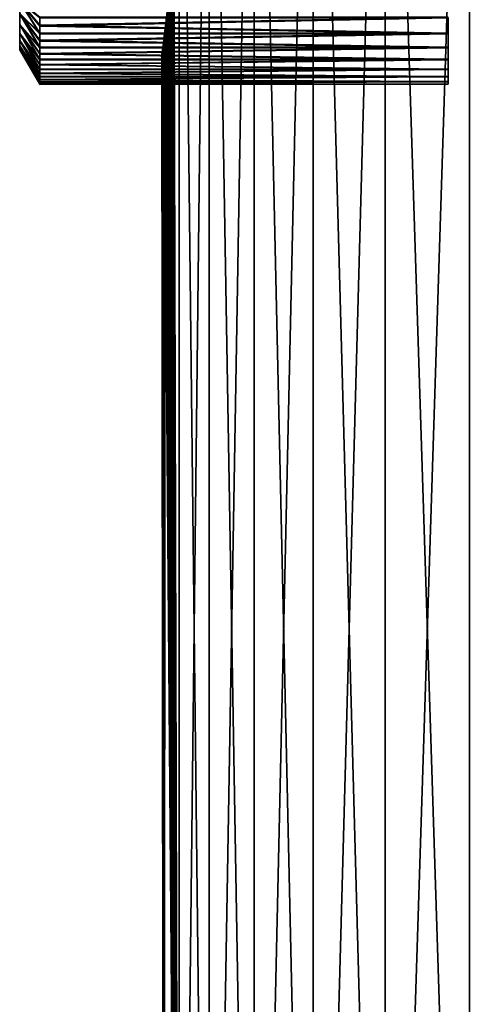
# Model space of a CAD drawing. Extents: x 0 to 503, y 0 to 78.
# Drawn here: x 0 to 6, y 13 to 25 of the extents above; entities that cross this region are included whole.
import ezdxf

# ---------------------------------------------------------------- set-up
doc = ezdxf.new("R2010")
doc.units = 0
doc.header["$MEASUREMENT"] = 0

msp = doc.modelspace()

# ---------------------------------------------------------------- linework, layer by layer
for points in [[(1.980275, 27.108311, 110.602798), (2.048105, 34.5, 110.182098), (2.048105, 0.499997, 110.182098)], [(1.980275, 27.108311, 1097.603027), (2.048105, 34.5, 1097.182007), (2.048105, 0.499997, 1097.182007)], [(2.048105, 0.499997, 115.217903), (2.048105, 34.5, 115.217903), (1.980603, 27.049829, 114.7994)], [(2.048105, 0.499997, 1102.218018), (2.048105, 34.5, 1102.218018), (1.980603, 27.049829, 1101.79895)], [(2.048105, 0.499997, 110.182098), (2.048105, 34.5, 110.182098), (2.436966, 34.5, 108.541397)], [(2.048105, 0.499997, 110.182098), (2.436966, 34.5, 108.541397), (2.436966, 0.499997, 108.541397)], [(2.436966, 0.499997, 116.858597), (2.436966, 34.5, 116.858597), (2.048105, 34.5, 115.217903)], [(2.436966, 0.499997, 116.858597), (2.048105, 34.5, 115.217903), (2.048105, 0.499997, 115.217903)], [(2.048105, 0.499997, 1097.182007), (2.048105, 34.5, 1097.182007), (2.436966, 34.5, 1095.541016)], [(2.048105, 0.499997, 1097.182007), (2.436966, 34.5, 1095.541016), (2.436966, 0.499997, 1095.541016)], [(2.436966, 0.499997, 1103.859009), (2.436966, 34.5, 1103.859009), (2.048105, 34.5, 1102.218018)], [(2.436966, 0.499997, 1103.859009), (2.048105, 34.5, 1102.218018), (2.048105, 0.499997, 1102.218018)], [(2.436966, 0.499997, 108.541397), (2.436966, 34.5, 108.541397), (3.013685, 34.5, 106.956802)], [(2.436966, 0.499997, 108.541397), (3.013685, 34.5, 106.956802), (3.013685, 0.499997, 106.956802)], [(3.013685, 0.499997, 118.443199), (3.013685, 34.5, 118.443199), (2.436966, 34.5, 116.858597)], [(3.013685, 0.499997, 118.443199), (2.436966, 34.5, 116.858597), (2.436966, 0.499997, 116.858597)], [(2.436966, 0.499997, 1095.541016), (2.436966, 34.5, 1095.541016), (3.013685, 34.5, 1093.957031)], [(2.436966, 0.499997, 1095.541016), (3.013685, 34.5, 1093.957031), (3.013685, 0.499997, 1093.957031)], [(3.013685, 0.499997, 1105.442993), (3.013685, 34.5, 1105.442993), (2.436966, 34.5, 1103.859009)], [(3.013685, 0.499997, 1105.442993), (2.436966, 34.5, 1103.859009), (2.436966, 0.499997, 1103.859009)], [(3.013685, 0.499997, 106.956802), (3.013685, 34.5, 106.956802), (3.770441, 34.5, 105.449997)], [(3.013685, 0.499997, 106.956802), (3.770441, 34.5, 105.449997), (3.770441, 0.499997, 105.449997)], [(3.770441, 0.499997, 119.949997), (3.770441, 34.5, 119.949997), (3.013685, 34.5, 118.443199)], [(3.770441, 0.499997, 119.949997), (3.013685, 34.5, 118.443199), (3.013685, 0.499997, 118.443199)], [(3.013685, 0.499997, 1093.957031), (3.013685, 34.5, 1093.957031), (3.770441, 34.5, 1092.449951)], [(3.013685, 0.499997, 1093.957031), (3.770441, 34.5, 1092.449951), (3.770441, 0.499997, 1092.449951)], [(3.770441, 0.499997, 1106.949951), (3.770441, 34.5, 1106.949951), (3.013685, 34.5, 1105.442993)], [(3.770441, 0.499997, 1106.949951), (3.013685, 34.5, 1105.442993), (3.013685, 0.499997, 1105.442993)], [(3.770441, 0.499997, 105.449997), (3.770441, 34.5, 105.449997), (4.697025, 34.5, 104.041199)], [(3.770441, 0.499997, 105.449997), (4.697025, 34.5, 104.041199), (4.697025, 0.499997, 104.041199)], [(4.697025, 0.499997, 121.358803), (4.697025, 34.5, 121.358803), (3.770441, 34.5, 119.949997)], [(4.697025, 0.499997, 121.358803), (3.770441, 34.5, 119.949997), (3.770441, 0.499997, 119.949997)], [(3.770441, 0.499997, 1092.449951), (3.770441, 34.5, 1092.449951), (4.697025, 34.5, 1091.041016)], [(3.770441, 0.499997, 1092.449951), (4.697025, 34.5, 1091.041016), (4.697025, 0.499997, 1091.041016)], [(4.697025, 0.499997, 1108.359009), (4.697025, 34.5, 1108.359009), (3.770441, 34.5, 1106.949951)], [(4.697025, 0.499997, 1108.359009), (3.770441, 34.5, 1106.949951), (3.770441, 0.499997, 1106.949951)], [(4.697025, 0.499997, 104.041199), (4.697025, 34.5, 104.041199), (5.780891, 34.5, 102.749496)], [(4.697025, 0.499997, 104.041199), (5.780891, 34.5, 102.749496), (5.780891, 0.499997, 102.749496)], [(5.780891, 0.499997, 122.650497), (5.780891, 34.5, 122.650497), (4.697025, 34.5, 121.358803)], [(5.780891, 0.499997, 122.650497), (4.697025, 34.5, 121.358803), (4.697025, 0.499997, 121.358803)], [(4.697025, 0.499997, 1091.041016), (4.697025, 34.5, 1091.041016), (5.780891, 34.5, 1089.749023)], [(4.697025, 0.499997, 1091.041016), (5.780891, 34.5, 1089.749023), (5.780891, 0.499997, 1089.749023)], [(5.780891, 0.499997, 1109.651001), (5.780891, 34.5, 1109.651001), (4.697025, 34.5, 1108.359009)], [(5.780891, 0.499997, 1109.651001), (4.697025, 34.5, 1108.359009), (4.697025, 0.499997, 1108.359009)], [(5.780891, 0.499997, 102.749496), (5.780891, 34.5, 102.749496), (7.00739, 34.5, 101.5924)], [(5.780891, 0.499997, 102.749496), (7.00739, 34.5, 101.5924), (7.00739, 0.499997, 101.5924)], [(7.00739, 0.499997, 123.807602), (7.00739, 34.5, 123.807602), (5.780891, 34.5, 122.650497)], [(7.00739, 0.499997, 123.807602), (5.780891, 34.5, 122.650497), (5.780891, 0.499997, 122.650497)], [(5.780891, 0.499997, 1089.749023), (5.780891, 34.5, 1089.749023), (7.00739, 34.5, 1088.592041)], [(5.780891, 0.499997, 1089.749023), (7.00739, 34.5, 1088.592041), (7.00739, 0.499997, 1088.592041)], [(7.00739, 0.499997, 1110.807983), (7.00739, 34.5, 1110.807983), (5.780891, 34.5, 1109.651001)], [(7.00739, 0.499997, 1110.807983), (5.780891, 34.5, 1109.651001), (5.780891, 0.499997, 1109.651001)], [(2.048105, 0.499997, 110.182098), (1.979142, 26.78978, 110.610497), (1.980275, 27.108311, 110.602798)], [(2.048105, 0.499997, 1097.182007), (1.979142, 26.78978, 1097.610962), (1.980275, 27.108311, 1097.603027)], [(2.048105, 0.499997, 115.217903), (1.980603, 27.049829, 114.7994), (1.977786, 26.7115, 114.780098)], [(2.048105, 0.499997, 1102.218018), (1.980603, 27.049829, 1101.79895), (1.977786, 26.7115, 1101.780029)], [(2.048105, 0.499997, 110.182098), (1.972556, 26.51687, 110.656303), (1.979142, 26.78978, 110.610497)], [(2.048105, 0.499997, 1097.182007), (1.972556, 26.51687, 1097.656006), (1.979142, 26.78978, 1097.610962)], [(1.977786, 26.7115, 114.780098), (1.973063, 26.532379, 114.747299), (2.048105, 0.499997, 115.217903)], [(1.977786, 26.7115, 1101.780029), (1.973063, 26.532379, 1101.746948), (2.048105, 0.499997, 1102.218018)], [(1.962796, 26.283159, 110.726097), (1.972556, 26.51687, 110.656303), (2.048105, 0.499997, 110.182098)], [(1.962796, 26.283159, 1097.725952), (1.972556, 26.51687, 1097.656006), (2.048105, 0.499997, 1097.182007)], [(2.048105, 0.499997, 115.217903), (1.973063, 26.532379, 114.747299), (1.965761, 26.34531, 114.695297)], [(2.048105, 0.499997, 1102.218018), (1.973063, 26.532379, 1101.746948), (1.965761, 26.34531, 1101.694946)], [(0, 25.566549, 112.869003), (0, 25.27466, 113.816399), (0, 26.4296, 114.025902)], [(0, 26.4296, 114.025902), (0, 25.27466, 113.816399), (0, 25.41317, 114.005798)], [(2.048105, 0.499997, 110.182098), (1.95168, 26.0872, 110.8088), (1.962796, 26.283159, 110.726097)], [(2.048105, 0.499997, 1097.182007), (1.95168, 26.0872, 1097.80896), (1.962796, 26.283159, 1097.725952)], [(2.048105, 0.499997, 115.217903), (1.965761, 26.34531, 114.695297), (1.955733, 26.15344, 114.621803)], [(2.048105, 0.499997, 1102.218018), (1.965761, 26.34531, 1101.694946), (1.955733, 26.15344, 1101.621948)], [(0, 25.405121, 111.404099), (0, 25.26779, 111.594299), (0, 26.13694, 111.543098)], [(0, 26.13694, 111.543098), (0, 25.26779, 111.594299), (0, 25.153049, 111.799004)], [(0, 26.13694, 111.543098), (0, 25.153049, 111.799004), (0, 25.566549, 112.869003)], [(1.955733, 26.15344, 114.621803), (1.942858, 25.95743, 114.522903), (2.048105, 0.499997, 115.217903)], [(1.955733, 26.15344, 1101.621948), (1.942858, 25.95743, 1101.522949), (2.048105, 0.499997, 1102.218018)], [(2.048105, 0.499997, 110.182098), (1.940414, 25.924191, 110.8965), (1.95168, 26.0872, 110.8088)], [(2.048105, 0.499997, 1097.182007), (1.940414, 25.924191, 1097.895996), (1.95168, 26.0872, 1097.80896)], [(1.918077, 25.658171, 111.084602), (1.940414, 25.924191, 110.8965), (2.048105, 0.499997, 110.182098)], [(1.918077, 25.658171, 1098.084961), (1.940414, 25.924191, 1097.895996), (2.048105, 0.499997, 1097.182007)], [(2.048105, 0.499997, 115.217903), (1.942858, 25.95743, 114.522903), (1.927182, 25.75972, 114.3946)], [(2.048105, 0.499997, 1102.218018), (1.942858, 25.95743, 1101.522949), (1.927182, 25.75972, 1101.39502)], [(2.048105, 0.499997, 115.217903), (1.927182, 25.75972, 114.3946), (1.909375, 25.567711, 114.235802)], [(2.048105, 0.499997, 1102.218018), (1.927182, 25.75972, 1101.39502), (1.909375, 25.567711, 1101.235962)], [(2.048105, 0.499997, 110.182098), (1.90042, 25.48019, 111.250801), (1.918077, 25.658171, 111.084602)], [(2.048105, 0.499997, 1097.182007), (1.90042, 25.48019, 1098.250977), (1.918077, 25.658171, 1098.084961)], [(0, 25.41317, 114.005798), (0.256926, 25.16338, 114.396103), (0, 25.572359, 114.178101)], [(0.256926, 25.16338, 114.396103), (0.256926, 25.26321, 114.498199), (0, 25.572359, 114.178101)], [(0, 25.572359, 114.178101), (0.256926, 25.26321, 114.498199), (0.256926, 25.3687, 114.594398)], [(0, 25.41317, 1101.005981), (0.256926, 25.16338, 1101.395996), (0, 25.572359, 1101.177979)], [(0.256926, 25.16338, 1101.395996), (0.256926, 25.26321, 1101.498047), (0, 25.572359, 1101.177979)], [(0, 25.572359, 1101.177979), (0.256926, 25.26321, 1101.498047), (0.256926, 25.3687, 1101.593994)], [(0, 24.996969, 112.2407), (0, 24.95768, 112.472099), (0, 25.566549, 112.869003)], [(0, 25.566549, 112.869003), (0, 24.95768, 112.472099), (0, 24.945009, 112.706398)], [(0, 25.566549, 112.869003), (0, 25.153049, 111.799004), (0, 25.06238, 112.015404)], [(0, 25.566549, 112.869003), (0, 25.06238, 112.015404), (0, 24.996969, 112.2407)], [(0, 24.945009, 112.706398), (0, 24.959129, 112.940598), (0, 25.566549, 112.869003)], [(0, 25.566549, 112.869003), (0, 24.959129, 112.940598), (0, 24.999849, 113.1716)], [(0, 25.566549, 112.869003), (0, 24.999849, 113.1716), (0, 25.06665, 113.396599)], [(0, 25.06665, 113.396599), (0, 25.158661, 113.612396), (0, 25.566549, 112.869003)], [(0, 25.566549, 112.869003), (0, 25.158661, 113.612396), (0, 25.27466, 113.816399)], [(0.256926, 25.35701, 110.815697), (0.256926, 25.252119, 110.912598), (0, 25.56324, 111.230698)], [(0, 25.56324, 111.230698), (0.256926, 25.252119, 110.912598), (0.256926, 25.152929, 111.015297)], [(0, 25.56324, 111.230698), (0.256926, 25.152929, 111.015297), (0, 25.405121, 111.404099)], [(0.256926, 25.35701, 1097.81604), (0.256926, 25.252119, 1097.912964), (0, 25.56324, 1098.230957)], [(0, 25.56324, 1098.230957), (0.256926, 25.252119, 1097.912964), (0.256926, 25.152929, 1098.015015)], [(0, 25.56324, 1098.230957), (0.256926, 25.152929, 1098.015015), (0, 25.405121, 1098.404053)], [(2.048105, 0.499997, 110.182098), (1.874626, 25.252251, 111.535797), (1.90042, 25.48019, 111.250801)], [(2.048105, 0.499997, 1097.182007), (1.874626, 25.252251, 1098.536011), (1.90042, 25.48019, 1098.250977)], [(1.909375, 25.567711, 114.235802), (1.890048, 25.384769, 114.042), (2.048105, 0.499997, 115.217903)], [(1.909375, 25.567711, 1101.235962), (1.890048, 25.384769, 1101.041992), (2.048105, 0.499997, 1102.218018)], [(0, 25.27466, 113.816399), (0.256926, 24.98201, 114.175697), (0, 25.41317, 114.005798)], [(0.256926, 24.98201, 114.175697), (0.256926, 25.06955, 114.288498), (0, 25.41317, 114.005798)], [(0, 25.41317, 114.005798), (0.256926, 25.06955, 114.288498), (0.256926, 25.16338, 114.396103)], [(0, 25.27466, 1100.81604), (0.256926, 24.98201, 1101.176025), (0, 25.41317, 1101.005981)], [(0.256926, 24.98201, 1101.176025), (0.256926, 25.06955, 1101.287964), (0, 25.41317, 1101.005981)], [(0, 25.41317, 1101.005981), (0.256926, 25.06955, 1101.287964), (0.256926, 25.16338, 1101.395996)], [(0.256926, 25.152929, 111.015297), (0.256926, 25.059759, 111.123497), (0, 25.405121, 111.404099)], [(0, 25.405121, 111.404099), (0.256926, 25.059759, 111.123497), (0.256926, 24.972919, 111.236801)], [(0, 25.405121, 111.404099), (0.256926, 24.972919, 111.236801), (0, 25.26779, 111.594299)], [(0.256926, 25.152929, 1098.015015), (0.256926, 25.059759, 1098.123047), (0, 25.405121, 1098.404053)], [(0, 25.405121, 1098.404053), (0.256926, 25.059759, 1098.123047), (0.256926, 24.972919, 1098.237061)], [(0, 25.405121, 1098.404053), (0.256926, 24.972919, 1098.237061), (0, 25.26779, 1098.593994)], [(5.50501, 25.3687, 114.594398), (0.256926, 25.3687, 114.594398), (0.256926, 25.26321, 114.498199)], [(5.50501, 25.3687, 114.594398), (0.256926, 25.26321, 114.498199), (5.50501, 25.16338, 114.396103)], [(5.50501, 25.3687, 1101.593994), (0.256926, 25.3687, 1101.593994), (0.256926, 25.26321, 1101.498047)], [(5.50501, 25.3687, 1101.593994), (0.256926, 25.26321, 1101.498047), (5.50501, 25.16338, 1101.395996)], [(5.50501, 25.152929, 111.015297), (0.256926, 25.252119, 110.912598), (5.50501, 25.35701, 110.815697)], [(0.256926, 25.252119, 110.912598), (0.256926, 25.35701, 110.815697), (5.50501, 25.35701, 110.815697)], [(5.50501, 25.152929, 1098.015015), (0.256926, 25.252119, 1097.912964), (5.50501, 25.35701, 1097.81604)], [(0.256926, 25.252119, 1097.912964), (0.256926, 25.35701, 1097.81604), (5.50501, 25.35701, 1097.81604)], [(2.048105, 0.499997, 115.217903), (1.890048, 25.384769, 114.042), (1.870409, 25.21776, 113.810699)], [(2.048105, 0.499997, 1102.218018), (1.890048, 25.384769, 1101.041992), (1.870409, 25.21776, 1100.811035)], [(0, 25.158661, 113.612396), (0.256926, 24.826941, 113.936096), (0, 25.27466, 113.816399)], [(0.256926, 24.826941, 113.936096), (0.256926, 24.901051, 114.058098), (0, 25.27466, 113.816399)], [(0, 25.27466, 113.816399), (0.256926, 24.901051, 114.058098), (0.256926, 24.98201, 114.175697)], [(0, 25.158661, 1100.612061), (0.256926, 24.826941, 1100.936035), (0, 25.27466, 1100.81604)], [(0.256926, 24.826941, 1100.936035), (0.256926, 24.901051, 1101.057983), (0, 25.27466, 1100.81604)], [(0, 25.27466, 1100.81604), (0.256926, 24.901051, 1101.057983), (0.256926, 24.98201, 1101.176025)], [(0.256926, 24.972919, 111.236801), (0.256926, 24.8927, 111.354897), (0, 25.26779, 111.594299)], [(0, 25.26779, 111.594299), (0.256926, 24.8927, 111.354897), (0.256926, 24.81934, 111.477402)], [(0, 25.26779, 111.594299), (0.256926, 24.81934, 111.477402), (0, 25.153049, 111.799004)], [(0.256926, 24.972919, 1098.237061), (0.256926, 24.8927, 1098.35498), (0, 25.26779, 1098.593994)], [(0, 25.26779, 1098.593994), (0.256926, 24.8927, 1098.35498), (0.256926, 24.81934, 1098.477051)], [(0, 25.26779, 1098.593994), (0.256926, 24.81934, 1098.477051), (0, 25.153049, 1098.79895)], [(0.256926, 25.26321, 114.498199), (0.256926, 25.16338, 114.396103), (5.50501, 25.16338, 114.396103)], [(0.256926, 25.26321, 1101.498047), (0.256926, 25.16338, 1101.395996), (5.50501, 25.16338, 1101.395996)], [(5.50501, 25.152929, 111.015297), (0.256926, 25.152929, 111.015297), (0.256926, 25.252119, 110.912598)], [(5.50501, 25.152929, 1098.015015), (0.256926, 25.152929, 1098.015015), (0.256926, 25.252119, 1097.912964)], [(2.048105, 0.499997, 115.217903), (1.870409, 25.21776, 113.810699), (1.852348, 0.499997, 113.543098)], [(1.852348, 0.499997, 113.543098), (1.870409, 25.21776, 113.810699), (1.852348, 25.07667, 113.543098)], [(2.048105, 0.499997, 1102.218018), (1.870409, 25.21776, 1100.811035), (1.852348, 0.499997, 1100.542969)], [(1.852348, 0.499997, 1100.542969), (1.870409, 25.21776, 1100.811035), (1.852348, 25.07667, 1100.542969)], [(1.862809, 25.15711, 111.6931), (1.874626, 25.252251, 111.535797), (2.048105, 0.499997, 110.182098)], [(1.862809, 25.15711, 1098.692993), (1.874626, 25.252251, 1098.536011), (2.048105, 0.499997, 1097.182007)], [(0, 25.06665, 113.396599), (0.256926, 24.700211, 113.680298), (0, 25.158661, 113.612396)], [(0.256926, 24.700211, 113.680298), (0.256926, 24.75992, 113.809998), (0, 25.158661, 113.612396)], [(0, 25.158661, 113.612396), (0.256926, 24.75992, 113.809998), (0.256926, 24.826941, 113.936096)], [(0, 25.06665, 1100.396973), (0.256926, 24.700211, 1100.680054), (0, 25.158661, 1100.612061)], [(0.256926, 24.700211, 1100.680054), (0.256926, 24.75992, 1100.810059), (0, 25.158661, 1100.612061)], [(0, 25.158661, 1100.612061), (0.256926, 24.75992, 1100.810059), (0.256926, 24.826941, 1100.936035)], [(0.256926, 24.81934, 111.477402), (0.256926, 24.753099, 111.603897), (0, 25.153049, 111.799004)], [(0, 25.153049, 111.799004), (0.256926, 24.753099, 111.603897), (0.256926, 24.694189, 111.734001)], [(0, 25.153049, 111.799004), (0.256926, 24.694189, 111.734001), (0, 25.06238, 112.015404)], [(0.256926, 24.81934, 1098.477051), (0.256926, 24.753099, 1098.604004), (0, 25.153049, 1098.79895)], [(0, 25.153049, 1098.79895), (0.256926, 24.753099, 1098.604004), (0.256926, 24.694189, 1098.734009)], [(0, 25.153049, 1098.79895), (0.256926, 24.694189, 1098.734009), (0, 25.06238, 1099.015015)], [(5.50501, 25.16338, 114.396103), (0.256926, 25.16338, 114.396103), (0.256926, 25.06955, 114.288498)], [(5.50501, 25.16338, 114.396103), (0.256926, 25.06955, 114.288498), (5.50501, 24.98201, 114.175697)], [(5.50501, 25.16338, 1101.395996), (0.256926, 25.16338, 1101.395996), (0.256926, 25.06955, 1101.287964)], [(5.50501, 25.16338, 1101.395996), (0.256926, 25.06955, 1101.287964), (5.50501, 24.98201, 1101.176025)], [(5.50501, 24.972919, 111.236801), (0.256926, 25.059759, 111.123497), (5.50501, 25.152929, 111.015297)], [(0.256926, 25.059759, 111.123497), (0.256926, 25.152929, 111.015297), (5.50501, 25.152929, 111.015297)], [(5.50501, 24.972919, 1098.237061), (0.256926, 25.059759, 1098.123047), (5.50501, 25.152929, 1098.015015)], [(0.256926, 25.059759, 1098.123047), (0.256926, 25.152929, 1098.015015), (5.50501, 25.152929, 1098.015015)], [(2.048105, 0.499997, 110.182098), (1.852348, 25.07667, 111.856903), (1.862809, 25.15711, 111.6931)], [(2.048105, 0.499997, 1097.182007), (1.852348, 25.07667, 1098.857056), (1.862809, 25.15711, 1098.692993)], [(0, 24.999849, 113.1716), (0.256926, 24.60346, 113.411697), (0, 25.06665, 113.396599)], [(0.256926, 24.60346, 113.411697), (0.256926, 24.648001, 113.547401), (0, 25.06665, 113.396599)], [(0, 25.06665, 113.396599), (0.256926, 24.648001, 113.547401), (0.256926, 24.700211, 113.680298)], [(0, 24.999849, 1100.171997), (0.256926, 24.60346, 1100.411987), (0, 25.06665, 1100.396973)], [(0.256926, 24.60346, 1100.411987), (0.256926, 24.648001, 1100.546997), (0, 25.06665, 1100.396973)], [(0, 25.06665, 1100.396973), (0.256926, 24.648001, 1100.546997), (0.256926, 24.700211, 1100.680054)], [(0.256926, 24.694189, 111.734001), (0.256926, 24.642799, 111.867203), (0, 25.06238, 112.015404)], [(0, 25.06238, 112.015404), (0.256926, 24.642799, 111.867203), (0.256926, 24.5991, 112.003098)], [(0, 25.06238, 112.015404), (0.256926, 24.5991, 112.003098), (0, 24.996969, 112.2407)], [(0.256926, 24.694189, 1098.734009), (0.256926, 24.642799, 1098.866943), (0, 25.06238, 1099.015015)], [(0, 25.06238, 1099.015015), (0.256926, 24.642799, 1098.866943), (0.256926, 24.5991, 1099.003052)], [(0, 25.06238, 1099.015015), (0.256926, 24.5991, 1099.003052), (0, 24.996969, 1099.240967)], [(0.256926, 24.537939, 113.133904), (0, 24.999849, 113.1716), (0, 24.959129, 112.940598)], [(0.256926, 24.537939, 113.133904), (0.256926, 24.56673, 113.273804), (0, 24.999849, 113.1716)], [(0, 24.999849, 113.1716), (0.256926, 24.56673, 113.273804), (0.256926, 24.60346, 113.411697)], [(0.256926, 24.537939, 1100.134033), (0, 24.999849, 1100.171997), (0, 24.959129, 1099.94104)], [(0.256926, 24.537939, 1100.134033), (0.256926, 24.56673, 1100.274048), (0, 24.999849, 1100.171997)], [(0, 24.999849, 1100.171997), (0.256926, 24.56673, 1100.274048), (0.256926, 24.60346, 1100.411987)], [(0.256926, 24.5991, 112.003098), (0.256926, 24.563231, 112.141296), (0, 24.996969, 112.2407)], [(0, 24.996969, 112.2407), (0.256926, 24.563231, 112.141296), (0.256926, 24.535311, 112.281303)], [(0, 24.996969, 112.2407), (0.256926, 24.535311, 112.281303), (0, 24.95768, 112.472099)], [(0.256926, 24.5991, 1099.003052), (0.256926, 24.563231, 1099.140991), (0, 24.996969, 1099.240967)], [(0, 24.996969, 1099.240967), (0.256926, 24.563231, 1099.140991), (0.256926, 24.535311, 1099.281006)], [(0, 24.996969, 1099.240967), (0.256926, 24.535311, 1099.281006), (0, 24.95768, 1099.472046)], [(0, 24.945009, 112.706398), (0.256926, 24.50453, 112.850403), (0, 24.959129, 112.940598)], [(0, 24.959129, 112.940598), (0.256926, 24.50453, 112.850403), (0.256926, 24.517191, 112.992699)], [(0, 24.959129, 112.940598), (0.256926, 24.517191, 112.992699), (0.256926, 24.537939, 113.133904)], [(0, 24.945009, 1099.706055), (0.256926, 24.50453, 1099.849976), (0, 24.959129, 1099.94104)], [(0, 24.959129, 1099.94104), (0.256926, 24.50453, 1099.849976), (0.256926, 24.517191, 1099.993042)], [(0, 24.959129, 1099.94104), (0.256926, 24.517191, 1099.993042), (0.256926, 24.537939, 1100.134033)], [(0.256926, 24.535311, 112.281303), (0.256926, 24.515421, 112.422699), (0, 24.95768, 112.472099)], [(0, 24.95768, 112.472099), (0.256926, 24.515421, 112.422699), (0.256926, 24.503639, 112.565002)], [(0, 24.95768, 112.472099), (0.256926, 24.503639, 112.565002), (0, 24.945009, 112.706398)], [(0.256926, 24.535311, 1099.281006), (0.256926, 24.515421, 1099.422974), (0, 24.95768, 1099.472046)], [(0, 24.95768, 1099.472046), (0.256926, 24.515421, 1099.422974), (0.256926, 24.503639, 1099.564941)], [(0, 24.95768, 1099.472046), (0.256926, 24.503639, 1099.564941), (0, 24.945009, 1099.706055)], [(0.256926, 25.06955, 114.288498), (0.256926, 24.98201, 114.175697), (5.50501, 24.98201, 114.175697)], [(0.256926, 25.06955, 1101.287964), (0.256926, 24.98201, 1101.176025), (5.50501, 24.98201, 1101.176025)], [(5.50501, 24.972919, 111.236801), (0.256926, 24.972919, 111.236801), (0.256926, 25.059759, 111.123497)], [(5.50501, 24.972919, 1098.237061), (0.256926, 24.972919, 1098.237061), (0.256926, 25.059759, 1098.123047)], [(5.50501, 24.98201, 114.175697), (0.256926, 24.98201, 114.175697), (0.256926, 24.901051, 114.058098)], [(5.50501, 24.98201, 114.175697), (0.256926, 24.901051, 114.058098), (5.50501, 24.826941, 113.936096)], [(5.50501, 24.98201, 1101.176025), (0.256926, 24.98201, 1101.176025), (0.256926, 24.901051, 1101.057983)], [(5.50501, 24.98201, 1101.176025), (0.256926, 24.901051, 1101.057983), (5.50501, 24.826941, 1100.936035)], [(5.50501, 24.81934, 111.477402), (0.256926, 24.8927, 111.354897), (5.50501, 24.972919, 111.236801)], [(0.256926, 24.8927, 111.354897), (0.256926, 24.972919, 111.236801), (5.50501, 24.972919, 111.236801)], [(5.50501, 24.81934, 1098.477051), (0.256926, 24.8927, 1098.35498), (5.50501, 24.972919, 1098.237061)], [(0.256926, 24.8927, 1098.35498), (0.256926, 24.972919, 1098.237061), (5.50501, 24.972919, 1098.237061)], [(1.837701, 24.969391, 113.235397), (1.82943, 24.91124, 112.917), (1.852348, 0.499997, 113.543098)], [(1.837701, 24.969391, 1100.234985), (1.82943, 24.91124, 1099.916992), (1.852348, 0.499997, 1100.542969)], [(1.834244, 24.944851, 112.268303), (1.842022, 25.00046, 112.058296), (1.852348, 0.499997, 111.856903)], [(1.834244, 24.944851, 1099.267944), (1.842022, 25.00046, 1099.057983), (1.852348, 0.499997, 1098.857056)], [(1.852348, 0.499997, 113.543098), (1.852348, 25.07667, 113.543098), (1.837701, 24.969391, 113.235397)], [(1.852348, 0.499997, 1100.542969), (1.852348, 25.07667, 1100.542969), (1.837701, 24.969391, 1100.234985)], [(1.852348, 0.499997, 111.856903), (1.842022, 25.00046, 112.058296), (1.852348, 25.07667, 111.856903)], [(1.852348, 0.499997, 1098.857056), (1.842022, 25.00046, 1099.057983), (1.852348, 25.07667, 1098.857056)], [(1.852348, 0.499997, 111.856903), (1.852348, 25.07667, 111.856903), (2.048105, 0.499997, 110.182098)], [(1.852348, 0.499997, 1098.857056), (1.852348, 25.07667, 1098.857056), (2.048105, 0.499997, 1097.182007)], [(0.256926, 24.503639, 112.565002), (0.256926, 24.50001, 112.707703), (0, 24.945009, 112.706398)], [(0, 24.945009, 112.706398), (0.256926, 24.50001, 112.707703), (0.256926, 24.50453, 112.850403)], [(0.256926, 24.503639, 1099.564941), (0.256926, 24.50001, 1099.708008), (0, 24.945009, 1099.706055)], [(0, 24.945009, 1099.706055), (0.256926, 24.50001, 1099.708008), (0.256926, 24.50453, 1099.849976)], [(0.256926, 24.901051, 114.058098), (0.256926, 24.826941, 113.936096), (5.50501, 24.826941, 113.936096)], [(0.256926, 24.901051, 1101.057983), (0.256926, 24.826941, 1100.936035), (5.50501, 24.826941, 1100.936035)], [(5.50501, 24.81934, 111.477402), (0.256926, 24.81934, 111.477402), (0.256926, 24.8927, 111.354897)], [(5.50501, 24.81934, 1098.477051), (0.256926, 24.81934, 1098.477051), (0.256926, 24.8927, 1098.35498)], [(1.852348, 0.499997, 111.856903), (1.827806, 24.9, 112.699997), (1.829445, 24.911261, 112.482803)], [(1.852348, 0.499997, 1098.857056), (1.827806, 24.9, 1099.699951), (1.829445, 24.911261, 1099.483032)], [(1.852348, 0.499997, 113.543098), (1.82943, 24.91124, 112.917), (1.827806, 24.9, 112.699997)], [(1.852348, 0.499997, 1100.542969), (1.82943, 24.91124, 1099.916992), (1.827806, 24.9, 1099.699951)], [(1.852348, 0.499997, 113.543098), (1.827806, 24.9, 112.699997), (1.852348, 0.499997, 111.856903)], [(1.852348, 0.499997, 1100.542969), (1.827806, 24.9, 1099.699951), (1.852348, 0.499997, 1098.857056)], [(1.852348, 0.499997, 111.856903), (1.829445, 24.911261, 112.482803), (1.834244, 24.944851, 112.268303)], [(1.852348, 0.499997, 1098.857056), (1.829445, 24.911261, 1099.483032), (1.834244, 24.944851, 1099.267944)], [(5.50501, 24.826941, 113.936096), (0.256926, 24.826941, 113.936096), (0.256926, 24.75992, 113.809998)], [(5.50501, 24.826941, 113.936096), (0.256926, 24.75992, 113.809998), (5.50501, 24.700211, 113.680298)], [(5.50501, 24.826941, 1100.936035), (0.256926, 24.826941, 1100.936035), (0.256926, 24.75992, 1100.810059)], [(5.50501, 24.826941, 1100.936035), (0.256926, 24.75992, 1100.810059), (5.50501, 24.700211, 1100.680054)], [(5.50501, 24.694189, 111.734001), (0.256926, 24.753099, 111.603897), (5.50501, 24.81934, 111.477402)], [(0.256926, 24.753099, 111.603897), (0.256926, 24.81934, 111.477402), (5.50501, 24.81934, 111.477402)], [(5.50501, 24.694189, 1098.734009), (0.256926, 24.753099, 1098.604004), (5.50501, 24.81934, 1098.477051)], [(0.256926, 24.753099, 1098.604004), (0.256926, 24.81934, 1098.477051), (5.50501, 24.81934, 1098.477051)], [(0.256926, 24.75992, 113.809998), (0.256926, 24.700211, 113.680298), (5.50501, 24.700211, 113.680298)], [(0.256926, 24.75992, 1100.810059), (0.256926, 24.700211, 1100.680054), (5.50501, 24.700211, 1100.680054)], [(5.50501, 24.694189, 111.734001), (0.256926, 24.694189, 111.734001), (0.256926, 24.753099, 111.603897)], [(5.50501, 24.694189, 1098.734009), (0.256926, 24.694189, 1098.734009), (0.256926, 24.753099, 1098.604004)], [(5.50501, 24.700211, 113.680298), (0.256926, 24.700211, 113.680298), (0.256926, 24.648001, 113.547401)], [(5.50501, 24.700211, 113.680298), (0.256926, 24.648001, 113.547401), (5.50501, 24.60346, 113.411697)], [(5.50501, 24.700211, 1100.680054), (0.256926, 24.700211, 1100.680054), (0.256926, 24.648001, 1100.546997)], [(5.50501, 24.700211, 1100.680054), (0.256926, 24.648001, 1100.546997), (5.50501, 24.60346, 1100.411987)], [(5.50501, 24.5991, 112.003098), (0.256926, 24.642799, 111.867203), (5.50501, 24.694189, 111.734001)], [(0.256926, 24.642799, 111.867203), (0.256926, 24.694189, 111.734001), (5.50501, 24.694189, 111.734001)], [(5.50501, 24.5991, 1099.003052), (0.256926, 24.642799, 1098.866943), (5.50501, 24.694189, 1098.734009)], [(0.256926, 24.642799, 1098.866943), (0.256926, 24.694189, 1098.734009), (5.50501, 24.694189, 1098.734009)], [(0.256926, 24.648001, 113.547401), (0.256926, 24.60346, 113.411697), (5.50501, 24.60346, 113.411697)], [(0.256926, 24.648001, 1100.546997), (0.256926, 24.60346, 1100.411987), (5.50501, 24.60346, 1100.411987)], [(5.50501, 24.5991, 112.003098), (0.256926, 24.5991, 112.003098), (0.256926, 24.642799, 111.867203)], [(5.50501, 24.5991, 1099.003052), (0.256926, 24.5991, 1099.003052), (0.256926, 24.642799, 1098.866943)], [(5.50501, 24.60346, 113.411697), (0.256926, 24.60346, 113.411697), (0.256926, 24.56673, 113.273804)], [(5.50501, 24.60346, 113.411697), (0.256926, 24.56673, 113.273804), (5.50501, 24.537939, 113.133904)], [(5.50501, 24.60346, 1100.411987), (0.256926, 24.60346, 1100.411987), (0.256926, 24.56673, 1100.274048)], [(5.50501, 24.60346, 1100.411987), (0.256926, 24.56673, 1100.274048), (5.50501, 24.537939, 1100.134033)], [(5.50501, 24.535311, 112.281303), (0.256926, 24.563231, 112.141296), (5.50501, 24.5991, 112.003098)], [(0.256926, 24.563231, 112.141296), (0.256926, 24.5991, 112.003098), (5.50501, 24.5991, 112.003098)], [(5.50501, 24.535311, 1099.281006), (0.256926, 24.563231, 1099.140991), (5.50501, 24.5991, 1099.003052)], [(0.256926, 24.563231, 1099.140991), (0.256926, 24.5991, 1099.003052), (5.50501, 24.5991, 1099.003052)], [(0.256926, 24.56673, 113.273804), (0.256926, 24.537939, 113.133904), (5.50501, 24.537939, 113.133904)], [(0.256926, 24.56673, 1100.274048), (0.256926, 24.537939, 1100.134033), (5.50501, 24.537939, 1100.134033)], [(5.50501, 24.535311, 112.281303), (0.256926, 24.535311, 112.281303), (0.256926, 24.563231, 112.141296)], [(5.50501, 24.535311, 1099.281006), (0.256926, 24.535311, 1099.281006), (0.256926, 24.563231, 1099.140991)], [(5.50501, 24.537939, 113.133904), (0.256926, 24.537939, 113.133904), (0.256926, 24.517191, 112.992699)], [(5.50501, 24.537939, 113.133904), (0.256926, 24.517191, 112.992699), (5.50501, 24.50453, 112.850403)], [(5.50501, 24.537939, 1100.134033), (0.256926, 24.537939, 1100.134033), (0.256926, 24.517191, 1099.993042)], [(5.50501, 24.537939, 1100.134033), (0.256926, 24.517191, 1099.993042), (5.50501, 24.50453, 1099.849976)], [(5.50501, 24.503639, 112.565002), (0.256926, 24.515421, 112.422699), (5.50501, 24.535311, 112.281303)], [(0.256926, 24.515421, 112.422699), (0.256926, 24.535311, 112.281303), (5.50501, 24.535311, 112.281303)], [(5.50501, 24.503639, 1099.564941), (0.256926, 24.515421, 1099.422974), (5.50501, 24.535311, 1099.281006)], [(0.256926, 24.515421, 1099.422974), (0.256926, 24.535311, 1099.281006), (5.50501, 24.535311, 1099.281006)], [(0.256926, 24.517191, 112.992699), (0.256926, 24.50453, 112.850403), (5.50501, 24.50453, 112.850403)], [(0.256926, 24.517191, 1099.993042), (0.256926, 24.50453, 1099.849976), (5.50501, 24.50453, 1099.849976)], [(5.50501, 24.503639, 112.565002), (0.256926, 24.503639, 112.565002), (0.256926, 24.515421, 112.422699)], [(5.50501, 24.503639, 1099.564941), (0.256926, 24.503639, 1099.564941), (0.256926, 24.515421, 1099.422974)], [(5.50501, 24.50453, 112.850403), (0.256926, 24.50453, 112.850403), (0.256926, 24.50001, 112.707703)], [(5.50501, 24.50453, 112.850403), (0.256926, 24.50001, 112.707703), (5.50501, 24.503639, 112.565002)], [(5.50501, 24.50453, 1099.849976), (0.256926, 24.50453, 1099.849976), (0.256926, 24.50001, 1099.708008)], [(5.50501, 24.50453, 1099.849976), (0.256926, 24.50001, 1099.708008), (5.50501, 24.503639, 1099.564941)], [(0.256926, 24.50001, 112.707703), (0.256926, 24.503639, 112.565002), (5.50501, 24.503639, 112.565002)], [(0.256926, 24.50001, 1099.708008), (0.256926, 24.503639, 1099.564941), (5.50501, 24.503639, 1099.564941)]]:
    msp.add_3dface(points)

doc.saveas('drawing.dxf')
